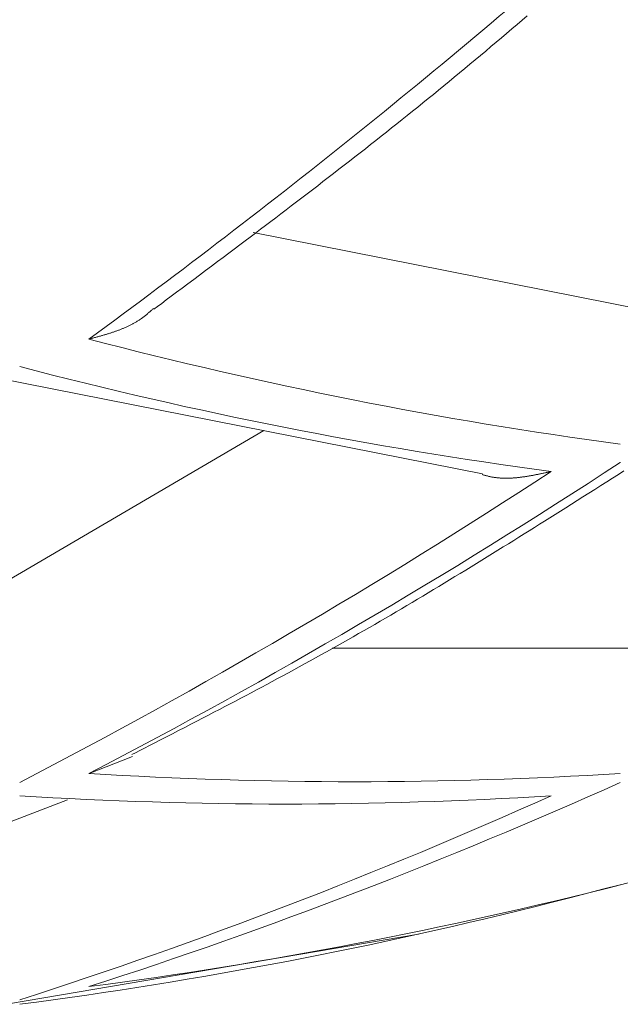
# Model space of a CAD drawing. Units: millimetres. Extents: x 1811 to 3106, y 631 to 2353.
# Drawn here: x 2499 to 2500, y 985 to 986 of the extents above; entities that cross this region are included whole.
import ezdxf

# ---------------------------------------------------------------- set-up
doc = ezdxf.new("R2010")
doc.units = ezdxf.units.MM
doc.layers.add('繪圖線', color=7, linetype='Continuous')

# ---------------------------------------------------------------- blocks, each defined once
blk = doc.blocks.new('A$C70B852DD')
at = {"layer": '繪圖線', "color": 7, "linetype": 'Continuous', "lineweight": 0}
for p, q in [((688.55342, 355.2611), (688.55727, 355.2644)), ((688.54563, 355.25446), (688.54954, 355.25778)), ((688.54954, 355.25778), (688.55342, 355.2611)), ((688.53778, 355.24778), (688.54171, 355.25112)), ((688.54171, 355.25112), (688.54563, 355.25446)), ((688.52591, 355.23775), (688.52987, 355.24109)), ((688.52987, 355.24109), (688.53383, 355.24443)), ((688.53383, 355.24443), (688.53778, 355.24778)), ((688.51797, 355.2311), (688.52194, 355.23442)), ((688.52194, 355.23442), (688.52591, 355.23775)), ((688.51004, 355.22449), (688.514, 355.22778)), ((688.514, 355.22778), (688.51797, 355.2311)), ((688.50213, 355.21794), (688.50609, 355.22121)), ((688.50609, 355.22121), (688.51004, 355.22449)), ((688.49029, 355.20822), (688.49424, 355.21144)), ((688.49424, 355.21144), (688.49818, 355.21469)), ((688.49818, 355.21469), (688.50213, 355.21794)), ((688.48241, 355.20179), (688.48635, 355.205)), ((688.48635, 355.205), (688.49029, 355.20822)), ((688.47453, 355.19541), (688.47847, 355.1986)), ((688.47847, 355.1986), (688.48241, 355.20179)), ((688.4627, 355.18591), (688.46665, 355.18907)), ((688.46665, 355.18907), (688.47059, 355.19224)), ((688.47059, 355.19224), (688.47453, 355.19541)), ((688.45481, 355.17961), (688.45876, 355.18276)), ((688.45876, 355.18276), (688.4627, 355.18591)), ((688.4469, 355.17334), (688.45085, 355.17647)), ((688.45085, 355.17647), (688.45481, 355.17961)), ((688.435, 355.16396), (688.43897, 355.16708)), ((688.43897, 355.16708), (688.44294, 355.17021)), ((688.44294, 355.17021), (688.4469, 355.17334)), ((688.42703, 355.15772), (688.43102, 355.16084)), ((688.43102, 355.16084), (688.435, 355.16396)), ((688.41502, 355.14838), (688.41903, 355.15149)), ((688.41903, 355.15149), (688.42304, 355.15461)), ((688.42304, 355.15461), (688.42703, 355.15772)), ((688.40699, 355.14216), (688.41101, 355.14527)), ((688.41101, 355.14527), (688.41502, 355.14838)), ((688.39896, 355.13597), (688.40297, 355.13906)), ((688.40297, 355.13906), (688.40699, 355.14216)), ((688.38697, 355.12677), (688.39095, 355.12982)), ((688.39095, 355.12982), (688.39495, 355.13289)), ((688.39495, 355.13289), (688.39896, 355.13597)), ((688.37905, 355.12073), (688.383, 355.12374)), ((688.383, 355.12374), (688.38697, 355.12677)), ((688.36736, 355.11183), (688.37123, 355.11477)), ((688.37123, 355.11477), (688.37513, 355.11774)), ((688.37513, 355.11774), (688.37905, 355.12073)), ((688.35966, 355.10599), (688.3635, 355.1089)), ((688.3635, 355.1089), (688.36736, 355.11183)), ((688.34802, 355.0972), (688.35193, 355.10014)), ((688.66072, 355.03905), (688.35021, 355.10057)), ((688.35193, 355.10014), (688.3558, 355.10307)), ((688.3558, 355.10307), (688.35966, 355.10599)), ((688.34008, 355.09121), (688.34408, 355.09423)), ((688.34408, 355.09423), (688.34802, 355.0972)), ((688.32763, 355.08187), (688.33187, 355.08505)), ((688.33187, 355.08505), (688.33601, 355.08816)), ((688.33601, 355.08816), (688.34008, 355.09121)), ((688.31886, 355.07529), (688.3233, 355.07862)), ((688.3233, 355.07862), (688.32763, 355.08187)), ((688.30982, 355.06853), (688.31435, 355.07192)), ((688.31435, 355.07192), (688.31886, 355.07529)), ((688.30086, 355.06183), (688.3053, 355.06516)), ((688.3053, 355.06516), (688.30982, 355.06853)), ((688.28835, 355.05249), (688.29234, 355.05547)), ((688.29234, 355.05547), (688.29652, 355.05859)), ((688.29652, 355.05859), (688.30086, 355.06183)), ((688.28116, 355.04713), (688.28461, 355.0497)), ((688.28461, 355.0497), (688.28835, 355.05249)), ((688.27078, 355.0396), (688.27127, 355.04001)), ((688.27127, 355.04001), (688.27175, 355.04042)), ((688.27175, 355.04042), (688.27222, 355.04083)), ((688.27222, 355.04083), (688.27268, 355.04124)), ((688.27268, 355.04124), (688.27313, 355.04162)), ((688.27313, 355.04162), (688.27355, 355.042)), ((688.27355, 355.042), (688.27394, 355.04234)), ((688.27394, 355.04234), (688.27431, 355.04267)), ((688.27431, 355.04267), (688.27464, 355.04296)), ((688.27464, 355.04296), (688.27492, 355.04322)), ((688.2753, 355.04276), (688.27804, 355.0448)), ((688.27804, 355.0448), (688.28116, 355.04713)), ((688.2602, 355.03214), (688.26069, 355.03242)), ((688.26069, 355.03242), (688.26118, 355.0327)), ((688.26118, 355.0327), (688.26166, 355.03298)), ((688.26166, 355.03298), (688.26214, 355.03327)), ((688.26214, 355.03327), (688.26262, 355.03356)), ((688.26262, 355.03356), (688.26309, 355.03385)), ((688.26309, 355.03385), (688.26355, 355.03415)), ((688.26355, 355.03415), (688.26401, 355.03445)), ((688.26401, 355.03445), (688.26446, 355.03475)), ((688.26446, 355.03475), (688.26582, 355.03569)), ((688.26582, 355.03569), (688.26982, 355.03879)), ((688.26982, 355.03879), (688.2703, 355.03919)), ((688.2703, 355.03919), (688.27078, 355.0396)), ((688.24298, 355.02488), (688.24353, 355.02506)), ((688.24353, 355.02506), (688.24408, 355.02524)), ((688.24408, 355.02524), (688.24463, 355.02543)), ((688.24463, 355.02543), (688.24518, 355.02561)), ((688.24518, 355.02561), (688.24572, 355.0258)), ((688.24572, 355.0258), (688.24627, 355.02599)), ((688.24627, 355.02599), (688.24681, 355.02618)), ((688.24681, 355.02618), (688.24735, 355.02638)), ((688.24735, 355.02638), (688.24789, 355.02657)), ((688.24789, 355.02657), (688.24843, 355.02677)), ((688.24843, 355.02677), (688.24896, 355.02697)), ((688.24896, 355.02697), (688.24949, 355.02717)), ((688.24949, 355.02717), (688.25002, 355.02738)), ((688.25002, 355.02738), (688.25054, 355.02759)), ((688.25054, 355.02759), (688.25107, 355.0278)), ((688.25107, 355.0278), (688.25159, 355.02801)), ((688.25159, 355.02801), (688.25211, 355.02823)), ((688.25211, 355.02823), (688.25263, 355.02844)), ((688.25263, 355.02844), (688.25315, 355.02867)), ((688.25315, 355.02867), (688.25366, 355.02889)), ((688.25366, 355.02889), (688.25418, 355.02912)), ((688.25418, 355.02912), (688.25469, 355.02935)), ((688.25469, 355.02935), (688.2552, 355.02958)), ((688.2552, 355.02958), (688.25571, 355.02982)), ((688.25571, 355.02982), (688.25621, 355.03006)), ((688.25621, 355.03006), (688.25672, 355.03031)), ((688.25672, 355.03031), (688.25722, 355.03056)), ((688.25722, 355.03056), (688.25772, 355.03081)), ((688.25772, 355.03081), (688.25822, 355.03107)), ((688.25822, 355.03107), (688.25872, 355.03133)), ((688.25872, 355.03133), (688.25922, 355.03159)), ((688.25922, 355.03159), (688.25971, 355.03186)), ((688.25971, 355.03186), (688.2602, 355.03214)), ((688.22623, 355.02013), (688.22662, 355.02023)), ((688.22662, 355.02023), (688.22706, 355.02035)), ((688.22706, 355.02035), (688.22754, 355.02048)), ((688.22754, 355.02048), (688.22807, 355.02062)), ((688.22807, 355.02062), (688.22864, 355.02077)), ((688.22864, 355.02077), (688.22923, 355.02093)), ((688.22923, 355.02093), (688.22984, 355.02109)), ((688.22984, 355.02109), (688.23047, 355.02126)), ((688.23047, 355.02126), (688.2311, 355.02143)), ((688.2311, 355.02143), (688.23174, 355.0216)), ((688.23174, 355.0216), (688.23238, 355.02177)), ((688.23238, 355.02177), (688.233, 355.02194)), ((688.233, 355.02194), (688.23361, 355.02211)), ((688.23361, 355.02211), (688.23421, 355.02227)), ((688.23421, 355.02227), (688.23479, 355.02243)), ((688.23479, 355.02243), (688.23536, 355.02259)), ((688.23536, 355.02259), (688.23592, 355.02275)), ((688.23592, 355.02275), (688.23647, 355.02291)), ((688.23647, 355.02291), (688.23702, 355.02306)), ((688.23702, 355.02306), (688.23756, 355.02322)), ((688.23756, 355.02322), (688.23809, 355.02338)), ((688.23809, 355.02338), (688.23863, 355.02354)), ((688.23863, 355.02354), (688.23917, 355.0237)), ((688.23917, 355.0237), (688.2397, 355.02386)), ((688.2397, 355.02386), (688.24024, 355.02402)), ((688.24024, 355.02402), (688.24079, 355.02419)), ((688.24079, 355.02419), (688.24133, 355.02436)), ((688.24133, 355.02436), (688.24188, 355.02453)), ((688.24188, 355.02453), (688.24243, 355.02471)), ((688.24243, 355.02471), (688.24298, 355.02488)), ((688.14407, 354.99326), (688.52345, 354.91836)), ((688.35831, 354.95096), (688.09456, 354.79653)), ((688.62757, 354.92697), (688.62774, 354.92695)), ((688.52362, 354.91767), (688.52327, 354.91777)), ((688.52403, 354.91755), (688.52362, 354.91767)), ((688.52447, 354.91742), (688.52403, 354.91755)), ((688.52496, 354.91729), (688.52447, 354.91742)), ((688.52548, 354.91714), (688.52496, 354.91729)), ((688.52602, 354.91699), (688.52548, 354.91714)), ((688.52658, 354.91684), (688.52602, 354.91699)), ((688.52716, 354.91669), (688.52658, 354.91684)), ((688.52775, 354.91654), (688.52716, 354.91669)), ((688.52834, 354.91639), (688.52775, 354.91654)), ((688.52892, 354.91625), (688.52834, 354.91639)), ((688.52951, 354.91612), (688.52892, 354.91625)), ((688.53007, 354.916), (688.52951, 354.91612)), ((688.53063, 354.91589), (688.53007, 354.916)), ((688.53117, 354.9158), (688.53063, 354.91589)), ((688.53171, 354.91571), (688.53117, 354.9158)), ((688.53224, 354.91562), (688.53171, 354.91571)), ((688.53276, 354.91555), (688.53224, 354.91562)), ((688.53328, 354.91549), (688.53276, 354.91555)), ((688.53379, 354.91543), (688.53328, 354.91549)), ((688.5343, 354.91537), (688.53379, 354.91543)), ((688.53481, 354.91532), (688.5343, 354.91537)), ((688.53533, 354.91528), (688.53481, 354.91532)), ((688.53584, 354.91524), (688.53533, 354.91528)), ((688.53636, 354.9152), (688.53584, 354.91524)), ((688.53689, 354.91517), (688.53636, 354.9152)), ((688.53742, 354.91514), (688.53689, 354.91517)), ((688.53795, 354.91511), (688.53742, 354.91514)), ((688.53848, 354.91509), (688.53795, 354.91511)), ((688.53902, 354.91507), (688.53848, 354.91509)), ((688.53956, 354.91505), (688.53902, 354.91507)), ((688.5401, 354.91504), (688.53956, 354.91505)), ((688.54064, 354.91503), (688.5401, 354.91504)), ((688.54119, 354.91502), (688.54064, 354.91503)), ((688.54173, 354.91502), (688.54119, 354.91502)), ((688.54227, 354.91503), (688.54173, 354.91502)), ((688.54281, 354.91503), (688.54227, 354.91503)), ((688.54336, 354.91505), (688.54281, 354.91503)), ((688.5439, 354.91506), (688.54336, 354.91505)), ((688.54444, 354.91508), (688.5439, 354.91506)), ((688.54498, 354.91511), (688.54444, 354.91508)), ((688.54552, 354.91513), (688.54498, 354.91511)), ((688.54606, 354.91516), (688.54552, 354.91513)), ((688.54661, 354.9152), (688.54606, 354.91516)), ((688.54715, 354.91524), (688.54661, 354.9152)), ((688.54769, 354.91528), (688.54715, 354.91524)), ((688.54823, 354.91532), (688.54769, 354.91528)), ((688.54877, 354.91537), (688.54823, 354.91532)), ((688.54932, 354.91542), (688.54877, 354.91537)), ((688.54986, 354.91547), (688.54932, 354.91542)), ((688.5504, 354.91553), (688.54986, 354.91547)), ((688.55095, 354.91559), (688.5504, 354.91553)), ((688.55149, 354.91565), (688.55095, 354.91559)), ((688.55204, 354.91572), (688.55149, 354.91565)), ((688.55259, 354.91578), (688.55204, 354.91572)), ((688.55313, 354.91585), (688.55259, 354.91578)), ((688.55368, 354.91593), (688.55313, 354.91585)), ((688.55423, 354.916), (688.55368, 354.91593)), ((688.55478, 354.91608), (688.55423, 354.916)), ((688.55533, 354.91616), (688.55478, 354.91608)), ((688.55589, 354.91624), (688.55533, 354.91616)), ((688.55644, 354.91633), (688.55589, 354.91624)), ((688.557, 354.91642), (688.55644, 354.91633)), ((688.55755, 354.91651), (688.557, 354.91642)), ((688.55811, 354.9166), (688.55755, 354.91651)), ((688.55866, 354.91669), (688.55811, 354.9166)), ((688.55921, 354.91679), (688.55866, 354.91669)), ((688.55976, 354.91689), (688.55921, 354.91679)), ((688.56031, 354.91698), (688.55976, 354.91689)), ((688.56086, 354.91708), (688.56031, 354.91698)), ((688.5614, 354.91718), (688.56086, 354.91708)), ((688.56194, 354.91729), (688.5614, 354.91718)), ((688.56248, 354.91739), (688.56194, 354.91729)), ((688.56301, 354.91749), (688.56248, 354.91739)), ((688.56354, 354.91759), (688.56301, 354.91749)), ((688.56407, 354.9177), (688.56354, 354.91759)), ((688.56461, 354.91781), (688.56407, 354.9177)), ((688.56515, 354.91792), (688.56461, 354.91781)), ((688.5657, 354.91803), (688.56515, 354.91792)), ((688.56625, 354.91814), (688.5657, 354.91803)), ((688.56681, 354.91826), (688.56625, 354.91814)), ((688.56739, 354.91838), (688.56681, 354.91826)), ((688.56797, 354.91851), (688.56739, 354.91838)), ((688.56857, 354.91863), (688.56797, 354.91851)), ((688.56919, 354.91877), (688.56857, 354.91863)), ((688.56981, 354.9189), (688.56919, 354.91877)), ((688.57044, 354.91904), (688.56981, 354.9189)), ((688.57107, 354.91917), (688.57044, 354.91904)), ((688.57168, 354.91931), (688.57107, 354.91917)), ((688.57228, 354.91944), (688.57168, 354.91931)), ((688.57286, 354.91957), (688.57228, 354.91944)), ((688.57342, 354.91969), (688.57286, 354.91957)), ((688.57393, 354.91981), (688.57342, 354.91969)), ((688.57441, 354.91991), (688.57393, 354.91981)), ((688.57484, 354.92001), (688.57441, 354.91991)), ((688.57522, 354.92009), (688.57484, 354.92001)), ((688.6173, 354.91233), (688.62177, 354.91517)), ((688.62177, 354.91517), (688.62612, 354.91794)), ((688.62612, 354.91794), (688.63032, 354.92061)), ((688.60368, 354.90368), (688.60821, 354.90655)), ((688.60821, 354.90655), (688.61277, 354.90945)), ((688.61277, 354.90945), (688.6173, 354.91233)), ((688.59486, 354.89809), (688.59922, 354.90085)), ((688.59922, 354.90085), (688.60368, 354.90368)), ((688.58235, 354.89017), (688.58644, 354.89276)), ((688.58644, 354.89276), (688.59061, 354.89539)), ((688.59061, 354.89539), (688.59486, 354.89809)), ((688.57043, 354.88266), (688.57436, 354.88513)), ((688.57436, 354.88513), (688.57833, 354.88764)), ((688.57833, 354.88764), (688.58235, 354.89017)), ((688.55876, 354.87534), (688.56264, 354.87777)), ((688.56264, 354.87777), (688.56653, 354.88021)), ((688.56653, 354.88021), (688.57043, 354.88266)), ((688.54704, 354.86803), (688.55097, 354.87048)), ((688.55097, 354.87048), (688.55488, 354.87291)), ((688.55488, 354.87291), (688.55876, 354.87534)), ((688.53509, 354.8606), (688.5391, 354.86308)), ((688.5391, 354.86308), (688.54308, 354.86556)), ((688.54308, 354.86556), (688.54704, 354.86803)), ((688.52297, 354.85311), (688.52702, 354.85561)), ((688.52702, 354.85561), (688.53106, 354.85811)), ((688.53106, 354.85811), (688.53509, 354.8606)), ((688.51077, 354.84562), (688.51484, 354.84811)), ((688.51484, 354.84811), (688.51891, 354.85061)), ((688.51891, 354.85061), (688.52297, 354.85311)), ((688.49858, 354.83819), (688.50264, 354.84065)), ((688.50264, 354.84065), (688.5067, 354.84313)), ((688.5067, 354.84313), (688.51077, 354.84562)), ((688.48643, 354.83084), (688.49047, 354.83328)), ((688.49047, 354.83328), (688.49452, 354.83573)), ((688.49452, 354.83573), (688.49858, 354.83819)), ((688.47432, 354.82358), (688.47835, 354.82599)), ((688.47835, 354.82599), (688.48239, 354.82841)), ((688.48239, 354.82841), (688.48643, 354.83084)), ((688.46222, 354.8164), (688.46625, 354.81879)), ((688.46625, 354.81879), (688.47029, 354.82118)), ((688.47029, 354.82118), (688.47432, 354.82358)), ((688.4461, 354.80694), (688.45013, 354.80929)), ((688.45013, 354.80929), (688.45416, 354.81165)), ((688.45416, 354.81165), (688.45819, 354.81402)), ((688.45819, 354.81402), (688.46222, 354.8164)), ((688.43398, 354.79991), (688.43802, 354.80225)), ((688.43802, 354.80225), (688.44206, 354.80459)), ((688.44206, 354.80459), (688.4461, 354.80694)), ((688.42182, 354.79295), (688.42588, 354.79527)), ((688.42588, 354.79527), (688.42993, 354.79759)), ((688.42993, 354.79759), (688.43398, 354.79991)), ((688.4096, 354.78604), (688.41368, 354.78834)), ((688.41368, 354.78834), (688.41776, 354.79064)), ((688.41776, 354.79064), (688.42182, 354.79295)), ((688.39731, 354.77919), (688.40142, 354.78147)), ((688.40142, 354.78147), (688.40551, 354.78375)), ((688.40551, 354.78375), (688.4096, 354.78604)), ((688.66114, 354.78652), (688.40987, 354.78652)), ((688.3809, 354.77018), (688.385, 354.77242)), ((688.385, 354.77242), (688.3891, 354.77467)), ((688.3891, 354.77467), (688.39321, 354.77692)), ((688.39321, 354.77692), (688.39731, 354.77919)), ((688.36869, 354.76357), (688.37274, 354.76576)), ((688.37274, 354.76576), (688.37682, 354.76796)), ((688.37682, 354.76796), (688.3809, 354.77018)), ((688.3527, 354.75501), (688.35666, 354.75712)), ((688.35666, 354.75712), (688.36064, 354.75925)), ((688.36064, 354.75925), (688.36466, 354.7614)), ((688.36466, 354.7614), (688.36869, 354.76357)), ((688.34088, 354.74875), (688.34483, 354.75083)), ((688.34483, 354.75083), (688.34876, 354.75292)), ((688.34876, 354.75292), (688.3527, 354.75501)), ((688.32481, 354.74032), (688.3289, 354.74246)), ((688.3289, 354.74246), (688.33293, 354.74457)), ((688.33293, 354.74457), (688.33692, 354.74667)), ((688.33692, 354.74667), (688.34088, 354.74875)), ((688.31208, 354.73371), (688.31641, 354.73596)), ((688.31641, 354.73596), (688.32065, 354.73816)), ((688.32065, 354.73816), (688.32481, 354.74032)), ((688.2985, 354.72669), (688.30311, 354.72907)), ((688.30311, 354.72907), (688.30765, 354.73142)), ((688.30765, 354.73142), (688.31208, 354.73371)), ((688.2847, 354.71959), (688.28925, 354.72193)), ((688.28925, 354.72193), (688.29386, 354.7243)), ((688.29386, 354.7243), (688.2985, 354.72669)), ((688.26809, 354.71106), (688.27191, 354.71303)), ((688.27191, 354.71303), (688.27599, 354.71512)), ((688.27599, 354.71512), (688.28026, 354.71731)), ((688.28026, 354.71731), (688.2847, 354.71959)), ((688.25857, 354.70618), (688.26137, 354.70762)), ((688.26137, 354.70762), (688.26456, 354.70925)), ((688.26456, 354.70925), (688.26809, 354.71106)), ((688.22623, 354.69192), (688.25909, 354.70487)), ((688.20998, 354.67209), (688.09456, 354.62776)), ((688.16541, 354.51794), (688.47512, 354.57058))]:
    blk.add_line(p, q, dxfattribs=at)
for centre, radius, start, end in [((684.86637, 359.60935), 5.68766, 306.2086, 311.3984), ((689.07297, 358.24593), 3.33508, 255.29216, 262.32522), ((689.02056, 358.23024), 3.33997, 255.31528, 262.3376), ((686.09677, 358.78809), 4.61662, 297.46834, 303.24314), ((686.04485, 358.78266), 4.6176, 297.45612, 303.22892), ((685.25977, 367.68094), 13.5, 284.216662, 288.228246), ((688.4269, 357.93726), 3.25154, 266.46168, 273.53832), ((687.03692, 358.22378), 3.87968, 287.85129, 294.20454), ((686.98475, 358.21604), 3.88178, 287.83858, 294.18777), ((688.37455, 357.92454), 3.25569, 266.46619, 273.53381), ((687.78193, 357.93478), 3.43277, 277.43652, 284.26123), ((687.72914, 357.92717), 3.4385, 277.43157, 284.24464)]:
    blk.add_arc(centre, radius, start, end, dxfattribs=at)

msp = doc.modelspace()

# ---------------------------------------------------------------- block references
msp.add_blockref('A$C70B852DD', (1811.08653, 630.80526))

doc.saveas('drawing.dxf')
